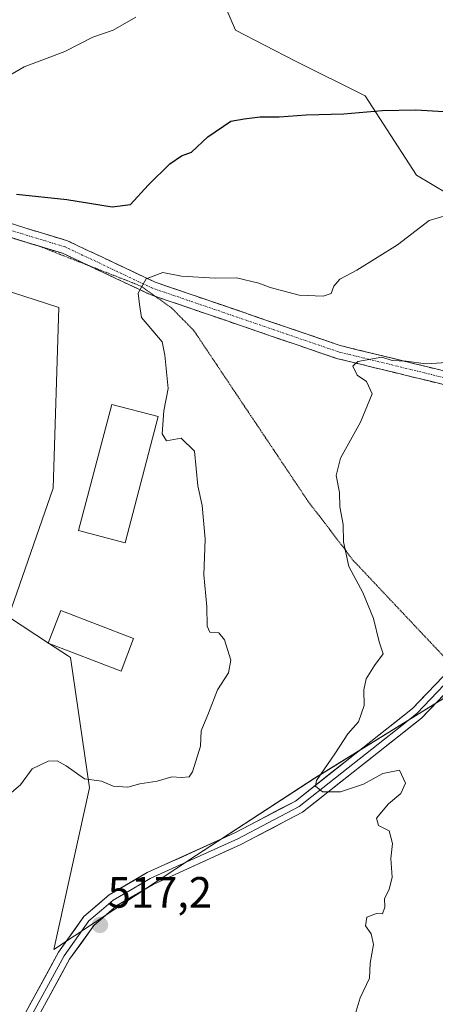
# Model space of a CAD drawing. Units: metres. Extents: x 603957 to 607412, y 4733842 to 4736207.
# Drawn here: x 605342 to 605437, y 4735116 to 4735341 of the extents above; entities that cross this region are included whole.
import ezdxf
from ezdxf.enums import TextEntityAlignment as Align

# ---------------------------------------------------------------- set-up
doc = ezdxf.new("R2010")
doc.units = ezdxf.units.M
doc.header["$MEASUREMENT"] = 0
for name, pattern in [('TRAZO_Y_PUNTO', [1, 0.5, -0.25, 0, -0.25]), ('TRAZOS2', [0.375, 0.25, -0.125]), ('TRAZOSX2', [1.5, 1, -0.5])]:
    doc.linetypes.add(name, pattern=pattern)
for name, color, linetype, lineweight in [('Arbolado forestal CxS', 92, 'Continuous', 0), ('Camino', 19, 'TRAZOSX2', 0), ('Camino Cxs', 19, 'Continuous', 0), ('Camino eje', 19, 'TRAZO_Y_PUNTO', 0), ('Carátula', 7, 'Continuous', 5), ('Cultivos herbáceos CxS', 92, 'Continuous', 0), ('Curva de nivel maestra', 36, 'Continuous', 30), ('Curva de nivel normal', 36, 'Continuous', 0), ('Edificación', 1, 'Continuous', 13), ('Edificación Cxs', 1, 'Continuous', 13), ('Edificación industrial', 135, 'Continuous', 13), ('Edificación industrial Cxs', 135, 'Continuous', 13), ('Layer 0', 7, 'Continuous', 0), ('Pastizal CxS', 92, 'Continuous', 0), ('Punto de cota en terreno', 7, 'Continuous', 0), ('Rótulo de punto de cota en terreno', 19, 'Continuous', 0), ('Vía pecuaria eje', 92, 'TRAZOS2', 0)]:
    doc.layers.add(name, color=color, linetype=linetype, lineweight=lineweight)
doc.styles.add('Arial', font='txt', dxfattribs={"height": 0.2})

# ---------------------------------------------------------------- blocks, each defined once
blk = doc.blocks.new('*U154')
at = {"layer": 'Cultivos herbáceos CxS', "color": 92, "linetype": 'Continuous', "lineweight": 0}
blk.add_polyline3d([(605305.6199, 4735289.4655, 527.7088), (605351.1199, 4735274.7309, 523.9342), (605349.8001, 4735233.4645, 523.0009), (605339.5713, 4735204.0455, 522.5317), (605348.9317, 4735197.9291, 521.6889), (605353.0555, 4735195.2351, 521.4919), (605353.7289, 4735194.7947, 521.4828), (605358.1207, 4735165.0241, 519.7687), (605349.9461, 4735128.0223, 517.3224), (605382.5621, 4735149.6215, 516.8079), (605409.6035, 4735167.2293, 515.0602), (605447.0795, 4735190.3601, 511.9512), (605463.8631, 4735207.9427, 510.5853), (605514.2141, 4735219.1315, 506.6147), (605533.4331, 4735216.3659, 505.0464), (605564.0327, 4735226.8555, 502.7288), (605567.1196, 4735225.2795, 502.4739), (605571.1, 4735219.8, 502.6295), (605574.47, 4735215.64, 502.5798)], dxfattribs=at)
blk = doc.blocks.new('5PATER')
at = {"layer": 'Carátula', "linetype": 'Continuous', "lineweight": 5}
h = blk.add_hatch(color=250, dxfattribs=at)
edge = h.paths.add_edge_path()
edge.add_ellipse((0, 0.01), major_axis=(-1.33, -1.34), ratio=0.999422, start_angle=0, end_angle=360)

msp = doc.modelspace()

# ---------------------------------------------------------------- linework, layer by layer
at = {"layer": 'Arbolado forestal CxS', "color": 92, "linetype": 'Continuous', "lineweight": 0}
for points in [[(605417.08, 4735376.6, 536.54), (605413.88, 4735365.92, 533.65), (605388.26, 4735345.62, 529.48), (605391.46, 4735338.14, 528.06), (605405.08, 4735331.1, 526.66), (605421.12, 4735323.15, 525.02), (605432.91, 4735304.96, 521.99), (605465.12, 4735285.8, 517.94), (605486.47, 4735290.07, 516.12), (605499.6, 4735305.63, 515.69), (605504.61, 4735340.28, 514.63), (605511.63, 4735351.66, 508.85), (605511.95, 4735352.18, 508.68)], [(605388.26, 4735345.62, 529.48), (605391.46, 4735338.14, 528.06), (605405.08, 4735331.1, 526.66), (605421.12, 4735323.15, 525.02), (605432.91, 4735304.96, 521.99), (605465.12, 4735285.8, 517.94), (605486.47, 4735290.07, 516.12), (605499.6, 4735305.63, 515.69), (605504.61, 4735340.28, 514.63), (605511.63, 4735351.66, 508.85)], [(605447.08, 4735190.36, 511.95), (605409.6, 4735167.23, 515.06), (605382.56, 4735149.62, 516.81), (605349.95, 4735128.02, 517.32), (605349.95, 4735128.02, 517.32), (605358.12, 4735165.02, 519.77), (605353.73, 4735194.79, 521.48), (605353.06, 4735195.24, 521.49), (605348.93, 4735197.93, 521.69), (605339.57, 4735204.05, 522.53), (605349.8, 4735233.46, 523), (605351.12, 4735274.73, 523.93), (605305.62, 4735289.47, 527.71)], [(605305.62, 4735289.47, 527.71), (605351.12, 4735274.73, 523.93), (605349.8, 4735233.46, 523), (605339.57, 4735204.05, 522.53), (605348.93, 4735197.93, 521.69), (605353.06, 4735195.24, 521.49), (605353.73, 4735194.79, 521.48), (605358.12, 4735165.02, 519.77), (605349.95, 4735128.02, 517.32), (605382.56, 4735149.62, 516.81), (605409.6, 4735167.23, 515.06), (605447.08, 4735190.36, 511.95), (605463.86, 4735207.94, 510.59), (605514.21, 4735219.13, 506.61), (605533.43, 4735216.37, 505.05), (605564.03, 4735226.86, 502.73)]]:
    msp.add_polyline3d(points, dxfattribs=at)
at = {"layer": 'Camino', "color": 19, "linetype": 'TRAZOSX2', "lineweight": 0}
for points in [[(605082.28, 4735308.65), (605156.21, 4735301.12), (605169.1, 4735303.89), (605186.14, 4735311.81), (605198.92, 4735317.02), (605211.45, 4735320.8), (605225.14, 4735321.85), (605239.44, 4735320.28), (605274.16, 4735309.86), (605296.88, 4735305.49), (605326.82, 4735297.99), (605353.06, 4735290), (605373.1, 4735280.55), (605415.46, 4735266.06), (605440.57, 4735259.93), (605456.26, 4735257.9), (605469.44, 4735258.39), (605485.09, 4735262.76), (605496.47, 4735268.32), (605505.46, 4735276.09), (605516.34, 4735288.16), (605525.96, 4735302), (605534.83, 4735321.8), (605539.22, 4735339.87)], [(605538.02, 4735321.99), (605528.63, 4735300.49), (605518.74, 4735286.26), (605507.6, 4735273.91), (605498.17, 4735265.75), (605486.18, 4735259.9), (605469.91, 4735255.35), (605456.11, 4735254.84), (605440.01, 4735256.93), (605414.6, 4735263.12), (605392.65, 4735270.63), (605373.19, 4735277.29)], [(605357.81, 4735284.38), (605351.95, 4735287.14), (605326, 4735295.05), (605325.14, 4735295.27)], [(605373.19, 4735277.29), (605371.95, 4735277.71), (605357.81, 4735284.38)]]:
    msp.add_lwpolyline(points, dxfattribs=at)
at = {"layer": 'Camino Cxs', "color": 19, "linetype": 'Continuous', "lineweight": 0}
for points in [[(605339.94, 4735294, 523.21), (605344.31, 4735292.66, 522.93), (605348.69, 4735291.33, 522.49), (605353.06, 4735290, 521.97), (605357.07, 4735288.11, 521.57), (605361.08, 4735286.22, 521.17), (605365.08, 4735284.33, 520.66), (605369.09, 4735282.44, 520.27), (605373.1, 4735280.55, 519.79), (605377.81, 4735278.94, 519.34), (605382.51, 4735277.33, 519.1), (605387.22, 4735275.72, 518.51), (605391.93, 4735274.11, 517.83), (605396.63, 4735272.5, 517.41), (605401.34, 4735270.89, 517), (605406.05, 4735269.28, 516.47), (605410.75, 4735267.67, 516.23), (605415.46, 4735266.06, 515.9), (605419.65, 4735265.04, 515.8), (605423.83, 4735264.02, 515.44), (605428.02, 4735263, 515.17), (605432.2, 4735261.97, 514.99), (605436.39, 4735260.95, 514.54), (605440.57, 4735259.93, 513.78)], [(605440.01, 4735256.93, 513.23), (605435.78, 4735257.96, 513.51), (605431.54, 4735258.99, 513.95), (605427.31, 4735260.03, 514.43), (605423.07, 4735261.06, 514.94), (605418.84, 4735262.09, 515.12), (605414.6, 4735263.12, 515.28), (605410.21, 4735264.62, 515.78), (605405.82, 4735266.12, 516.18), (605401.43, 4735267.63, 516.57), (605397.04, 4735269.13, 516.94), (605392.65, 4735270.63, 517.58), (605388.51, 4735272.05, 517.97), (605384.37, 4735273.46, 518.36), (605380.23, 4735274.88, 518.87), (605376.09, 4735276.29, 519.15), (605371.95, 4735277.71, 519.53), (605367.95, 4735279.6, 520.2), (605363.95, 4735281.48, 520.61), (605359.95, 4735283.37, 520.77), (605355.95, 4735285.25, 521.3), (605351.95, 4735287.14, 521.69), (605347.63, 4735288.46, 522), (605343.3, 4735289.78, 522.55), (605338.98, 4735291.1, 523.09)]]:
    msp.add_polyline3d(points, dxfattribs=at)
at = {"layer": 'Camino eje', "color": 19, "linetype": 'TRAZO_Y_PUNTO', "lineweight": 0}
msp.add_lwpolyline([(605538.59, 4735330.43), (605536.2, 4735321.19), (605527.27, 4735301.26), (605517.52, 4735287.23), (605506.51, 4735275.02), (605497.3, 4735267.06), (605485.63, 4735261.35), (605469.67, 4735256.9), (605456.19, 4735256.4), (605440.3, 4735258.45), (605415.04, 4735264.62), (605372.54, 4735279.16), (605352.52, 4735288.6), (605326.42, 4735296.54), (605296.56, 4735304.02), (605273.8, 4735308.4), (605239.14, 4735318.8), (605230.88, 4735319.71)], dxfattribs=at)
at = {"layer": 'Cultivos herbáceos CxS', "color": 92, "linetype": 'Continuous', "lineweight": 0}
msp.add_polyline3d([(605305.62, 4735289.47, 527.71), (605351.12, 4735274.73, 523.93), (605349.8, 4735233.46, 523), (605339.57, 4735204.05, 522.53), (605348.93, 4735197.93, 521.69), (605353.06, 4735195.24, 521.49), (605353.73, 4735194.79, 521.48), (605358.12, 4735165.02, 519.77), (605349.95, 4735128.02, 517.32), (605382.56, 4735149.62, 516.81), (605409.6, 4735167.23, 515.06), (605447.08, 4735190.36, 511.95), (605463.86, 4735207.94, 510.59), (605514.21, 4735219.13, 506.61), (605533.43, 4735216.37, 505.05), (605564.03, 4735226.86, 502.73)], dxfattribs=at)
at = {"layer": 'Curva de nivel maestra', "color": 36, "linetype": 'Continuous', "lineweight": 30}
msp.add_polyline3d([(605341.4, 4735300.63, 525), (605352.92, 4735299.45, 525), (605363.29, 4735297.77, 525), (605367.45, 4735298.3, 525), (605371.5, 4735302.68, 525), (605376.5, 4735307.62, 525), (605379.16, 4735309.43, 525), (605381.41, 4735310.24, 525), (605385.15, 4735313.73, 525), (605390.41, 4735317.3, 525), (605393.49, 4735317.84, 525), (605397.16, 4735318.36, 525), (605401.49, 4735318.29, 525), (605407.68, 4735318.81, 525), (605416.25, 4735319.04, 525), (605425.02, 4735319.79, 525), (605432.74, 4735319.92, 525), (605439.15, 4735319.54, 525)], dxfattribs=at)
at = {"layer": 'Curva de nivel normal', "color": 36, "linetype": 'Continuous', "lineweight": 0}
for points in [[(605368.74, 4735341.08, 530), (605363.53, 4735338.1, 530), (605358.84, 4735336.5, 530), (605352.5, 4735333.28, 530), (605343.17, 4735329.71, 530), (605334.45, 4735324.74, 530)], [(605439.9, 4735295.84, 520), (605435.78, 4735294.66, 520), (605428.51, 4735289.06, 520), (605419.27, 4735283.3, 520), (605415.38, 4735281.23, 520), (605413.95, 4735279.62, 520), (605413.37, 4735277.94, 520), (605411.53, 4735277.34, 520), (605406.06, 4735277.58, 520), (605399.44, 4735279.3, 520), (605396.81, 4735280.33, 520), (605391.69, 4735281.54, 520), (605386.88, 4735281.42, 520), (605379.11, 4735281.91, 520), (605374.86, 4735282.78, 520), (605371.03, 4735281.29, 520), (605369.2, 4735278.01, 520), (605369.52, 4735275.44, 520), (605370.02, 4735272.45, 520), (605374.72, 4735266.92, 520), (605375.33, 4735263.85, 520), (605376.07, 4735256.26, 520), (605375.12, 4735251.13, 520), (605374.7, 4735245.9, 520), (605375.72, 4735244.3, 520), (605379.1, 4735244.9, 520), (605382.13, 4735241.94, 520), (605382.9, 4735234, 520), (605383.84, 4735229.48, 520), (605384.55, 4735221.8, 520), (605384.28, 4735213.7, 520), (605384.94, 4735206.35, 520), (605384.98, 4735201.97, 520), (605385.59, 4735200.6, 520), (605387.68, 4735200.4, 520), (605388.98, 4735198.79, 520), (605390.45, 4735194.18, 520), (605389.92, 4735191.31, 520), (605387.4, 4735187.36, 520), (605385.34, 4735182.09, 520), (605383.64, 4735178.05, 520), (605383.46, 4735174.52, 520), (605381.7, 4735168.65, 520), (605380.91, 4735167.53, 520), (605379.16, 4735167.32, 520), (605376.94, 4735167.51, 520), (605373.6, 4735166.54, 520), (605369.61, 4735165.87, 520), (605366.84, 4735165.11, 520), (605363.5, 4735165.36, 520), (605360.84, 4735166.51, 520), (605357, 4735167.03, 520), (605352.75, 4735170.02, 520), (605350.7, 4735171.19, 520), (605348.63, 4735171.12, 520), (605344.98, 4735169.32, 520), (605342.33, 4735165.7, 520), (605337.71, 4735161.7, 520)], [(605418.16, 4735110.88, 515), (605420.01, 4735117.03, 515), (605422.14, 4735121.5, 515), (605422.33, 4735124.9, 515), (605423.08, 4735129.17, 515), (605422.52, 4735131.65, 515), (605421.2, 4735133.49, 515), (605421.53, 4735135.46, 515), (605423.71, 4735136.26, 515), (605425.1, 4735136.17, 515), (605425.67, 4735137.7, 515), (605425.55, 4735139.7, 515), (605426.62, 4735141.78, 515), (605427.32, 4735144.6, 515), (605427, 4735148.87, 515), (605427.4, 4735152.27, 515), (605426.66, 4735155.2, 515), (605424.17, 4735156.38, 515), (605423.77, 4735158.07, 515), (605426.5, 4735161.35, 515), (605429.3, 4735163.7, 515), (605430.39, 4735166.09, 515), (605429, 4735169.05, 515), (605425.2, 4735168.26, 515), (605420.77, 4735165.82, 515), (605415.49, 4735164.05, 515), (605411.43, 4735164.09, 515), (605409.83, 4735165.37, 515), (605410, 4735166.7, 515), (605414.34, 4735172.96, 515), (605417.17, 4735177.34, 515), (605419.6, 4735180.05, 515), (605420.96, 4735183.79, 515), (605420.86, 4735187.38, 515), (605421.41, 4735189.92, 515), (605423.31, 4735192.94, 515), (605425.26, 4735195.58, 515), (605424.38, 4735198.36, 515), (605423.08, 4735203.69, 515), (605420.64, 4735209.66, 515), (605417.44, 4735215.55, 515), (605416.2, 4735221.2, 515), (605416.12, 4735225.18, 515), (605415.38, 4735229.24, 515), (605415.25, 4735232.45, 515), (605414.5, 4735236.37, 515), (605415.49, 4735240.36, 515), (605420.1, 4735248.57, 515), (605422.73, 4735255, 515), (605421.49, 4735257.84, 515), (605419.35, 4735259.28, 515), (605418.33, 4735261.37, 515), (605419.44, 4735262.4, 515), (605424.99, 4735263.37, 515), (605427.34, 4735262.61, 515), (605430.52, 4735262.47, 515), (605435.02, 4735261.87, 515), (605441.02, 4735262.26, 515)]]:
    msp.add_polyline3d(points, dxfattribs=at)
at = {"layer": 'Edificación', "color": 1, "linetype": 'Continuous', "lineweight": 13}
msp.add_polyline3d([(605368.19, 4735199.11, 520.75), (605365.33, 4735191.66, 521.12), (605348.69, 4735198.05, 522.02), (605351.55, 4735205.5, 522.01), (605368.19, 4735199.11, 520.75)], dxfattribs=at)
at = {"layer": 'Edificación Cxs', "color": 1, "linetype": 'Continuous', "lineweight": 13}
msp.add_polyline3d([(605368.19, 4735199.11, 520.75), (605365.33, 4735191.66, 521.12), (605348.69, 4735198.05, 522.02), (605351.55, 4735205.5, 522.01), (605368.19, 4735199.11, 520.75)], close=True, dxfattribs=at)
at = {"layer": 'Edificación industrial', "color": 135, "linetype": 'Continuous', "lineweight": 13}
msp.add_polyline3d([(605373.8, 4735249.82, 520.39), (605366.26, 4735220.98, 521.1), (605355.63, 4735223.76, 521.6), (605363.18, 4735252.6, 521.75), (605373.8, 4735249.82, 520.39)], dxfattribs=at)
at = {"layer": 'Edificación industrial Cxs', "color": 135, "linetype": 'Continuous', "lineweight": 13}
msp.add_polyline3d([(605373.8, 4735249.82, 520.39), (605366.26, 4735220.98, 521.1), (605355.63, 4735223.76, 521.6), (605363.18, 4735252.6, 521.75), (605373.8, 4735249.82, 520.39)], close=True, dxfattribs=at)
at = {"layer": 'Layer 0', "linetype": 'Continuous', "lineweight": 0}
for points in [[(605204.54, 4734762.06), (605231.54, 4734829.42), (605238.63, 4734850.44), (605252.87, 4734891.77), (605286.79, 4734982.53), (605302.36, 4735034.41), (605307.86, 4735049), (605313.79, 4735061.76), (605333.19, 4735094.81), (605351.01, 4735127.41), (605356.85, 4735135.59), (605362.64, 4735140.55), (605371.32, 4735145.62), (605391.37, 4735154.71), (605405.21, 4735161.97), (605432, 4735183.13), (605440.67, 4735192.19), (605441.24, 4735192.78)], [(605442.28, 4735191.7), (605433.02, 4735182.02), (605430.98, 4735180.41), (605406.03, 4735160.7), (605398.95, 4735156.99), (605392.03, 4735153.36), (605382.04, 4735148.83), (605372.01, 4735144.28), (605367.86, 4735141.85), (605363.52, 4735139.32), (605360.86, 4735137.05), (605357.97, 4735134.57), (605352.29, 4735126.61), (605343.38, 4735110.31)], [(605439.68, 4735186.8), (605434.03, 4735180.9), (605429.96, 4735177.68), (605406.85, 4735159.43), (605392.69, 4735152.01), (605372.7, 4735142.94), (605364.39, 4735138.08), (605359.08, 4735133.54), (605353.56, 4735125.81), (605335.8, 4735093.33), (605316.46, 4735060.37), (605310.63, 4735047.83), (605305.21, 4735033.45), (605289.64, 4734981.57), (605255.7, 4734890.76), (605241.48, 4734849.47), (605234.37, 4734828.38), (605207.34, 4734760.97), (605176.29, 4734679.65), (605160.72, 4734645.35), (605150.08, 4734618.94), (605143.24, 4734606.01), (605124.69, 4734577.5)]]:
    msp.add_lwpolyline(points, dxfattribs=at)
for points in [[(605344.33, 4735115.19, 517.55), (605346.56, 4735119.26, 517.21), (605348.78, 4735123.34, 517.22), (605351.01, 4735127.41, 517.25), (605352.96, 4735130.14, 517.24), (605354.9, 4735132.86, 517.18), (605356.85, 4735135.59, 517.33), (605359.75, 4735138.07, 517.28), (605362.64, 4735140.55, 517.2), (605365.53, 4735142.24, 517.05), (605368.43, 4735143.93, 516.99), (605371.32, 4735145.62, 517.14), (605375.33, 4735147.44, 516.91), (605379.34, 4735149.26, 516.85), (605383.35, 4735151.07, 516.68), (605387.36, 4735152.89, 516.36), (605391.37, 4735154.71, 516.33), (605394.83, 4735156.53, 516.12), (605398.29, 4735158.34, 515.8), (605401.75, 4735160.16, 515.64), (605405.21, 4735161.97, 515.37), (605409.04, 4735164.99, 515.09), (605412.86, 4735168.02, 514.55), (605416.69, 4735171.04, 514.36), (605420.52, 4735174.06, 513.9), (605424.35, 4735177.08, 513.59), (605428.17, 4735180.11, 513.08), (605432, 4735183.13, 512.4), (605434.89, 4735186.15, 512.37), (605437.78, 4735189.17, 511.98)], [(605439.68, 4735186.8, 512.1), (605437.09, 4735184.09, 512.36), (605434.03, 4735180.9, 512.66), (605432, 4735179.29, 512.9), (605429.96, 4735177.68, 513.21), (605426.11, 4735174.64, 513.46), (605422.26, 4735171.6, 513.95), (605418.41, 4735168.56, 514.29), (605414.55, 4735165.51, 514.75), (605410.7, 4735162.47, 515.15), (605406.85, 4735159.43, 515.57), (605403.31, 4735157.58, 515.77), (605399.77, 4735155.72, 516.04), (605396.23, 4735153.87, 516.24), (605392.69, 4735152.01, 516.39), (605388.69, 4735150.2, 516.5), (605384.69, 4735148.38, 516.65), (605380.7, 4735146.57, 516.79), (605376.7, 4735144.75, 516.84), (605372.7, 4735142.94, 516.96), (605368.55, 4735140.51, 517.05), (605364.39, 4735138.08, 517.04), (605361.74, 4735135.81, 517.08), (605359.08, 4735133.54, 517.08), (605356.32, 4735129.68, 517.13), (605353.56, 4735125.81, 517.26), (605351.34, 4735121.75, 517.28), (605349.12, 4735117.69, 517.34), (605346.9, 4735113.63, 517.36)]]:
    msp.add_polyline3d(points, dxfattribs=at)
at = {"layer": 'Pastizal CxS', "color": 92, "linetype": 'Continuous', "lineweight": 0}
for points in [[(605417.08, 4735376.6, 536.54), (605413.88, 4735365.92, 533.65), (605388.26, 4735345.62, 529.48), (605391.46, 4735338.14, 528.06), (605405.08, 4735331.1, 526.66), (605421.12, 4735323.15, 525.02), (605432.91, 4735304.96, 521.99), (605465.12, 4735285.8, 517.94), (605486.47, 4735290.07, 516.12), (605499.6, 4735305.63, 515.69), (605504.61, 4735340.28, 514.63), (605511.63, 4735351.66, 508.85), (605511.95, 4735352.18, 508.68)], [(605511.63, 4735351.66, 508.85), (605504.61, 4735340.28, 514.63), (605499.6, 4735305.63, 515.69), (605486.47, 4735290.07, 516.12), (605465.12, 4735285.8, 517.94), (605465.12, 4735285.8, 517.94), (605432.91, 4735304.96, 521.99), (605421.12, 4735323.15, 525.02), (605405.08, 4735331.1, 526.66), (605391.46, 4735338.14, 528.06), (605388.26, 4735345.62, 529.48)]]:
    msp.add_polyline3d(points, dxfattribs=at)
at = {"layer": 'Vía pecuaria eje', "color": 92, "linetype": 'TRAZOS2', "lineweight": 0}
for points in [[(605357.81, 4735284.38, 521.06), (605355.99, 4735285.09, 521.28), (605351.37, 4735286.9, 521.73), (605346.75, 4735288.72, 522.1), (605342.29, 4735290.07, 522.66), (605337.83, 4735291.42, 523.21), (605333.38, 4735292.77, 523.55), (605328.92, 4735294.12, 524.15), (605325.14, 4735295.27, 524.7)], [(605373.19, 4735277.29, 519.44), (605369.85, 4735279.65, 519.95), (605365.23, 4735281.47, 520.51), (605360.61, 4735283.28, 520.72), (605357.81, 4735284.38, 521.06)], [(605381.91, 4735269.57, 518.57), (605379.39, 4735272.12, 518.8), (605376.87, 4735274.67, 519.02), (605373.36, 4735277.16, 519.41), (605373.19, 4735277.29, 519.44)], [(605381.91, 4735269.57, 518.57), (605384.52, 4735265.68, 518.48), (605387.13, 4735261.78, 518.45), (605389.73, 4735257.89, 518.1), (605392.34, 4735253.99, 517.77), (605394.95, 4735250.1, 517.48), (605397.56, 4735246.21, 517.18), (605400.17, 4735242.31, 516.93), (605402.77, 4735238.42, 516.6), (605405.38, 4735234.52, 516.45), (605407.99, 4735230.63, 516.16), (605410.61, 4735227.2, 515.83), (605413.23, 4735223.76, 515.46), (605415.86, 4735220.33, 515.07), (605418.48, 4735216.9, 514.76), (605421.83, 4735213.34, 514.37), (605425.18, 4735209.79, 514.03), (605428.53, 4735206.24, 513.55), (605431.88, 4735202.69, 512.83), (605435.23, 4735199.14, 512.58), (605438.59, 4735195.59, 512.14), (605441.24, 4735192.78, 511.8)]]:
    msp.add_polyline3d(points, dxfattribs=at)

# ---------------------------------------------------------------- block references
at = {"layer": 'Cultivos herbáceos CxS', "color": 92, "linetype": 'Continuous', "lineweight": 0}
msp.add_blockref('*U154', (0, 0), dxfattribs=at)
at = {"layer": 'Punto de cota en terreno', "linetype": 'Continuous', "lineweight": 0}
msp.add_blockref('5PATER', (605360.5, 4735133.66, 517.2), dxfattribs=at)

# ---------------------------------------------------------------- texts
at = {"layer": 'Rótulo de punto de cota en terreno', "color": 19, "linetype": 'Continuous', "lineweight": 0, "style": 'Arial'}
msp.add_text('517,2', height=7, dxfattribs=at).set_placement((605362.26, 4735135.42), align=Align.BOTTOM_LEFT)

doc.saveas('drawing.dxf')
